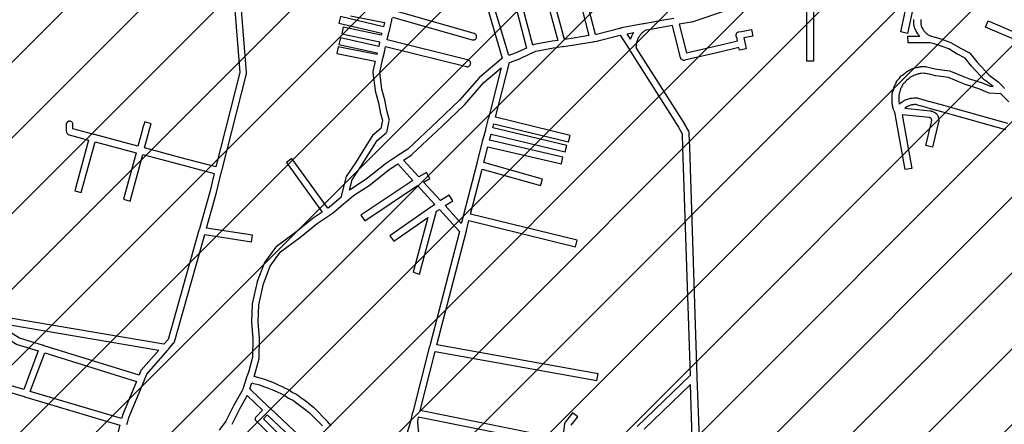
# Model space of a CAD drawing. Extents: x 534120 to 562126, y 6656465 to 6676559.
# Drawn here: x 552387 to 554724, y 6670656 to 6671616 of the extents above; entities that cross this region are included whole.
import ezdxf

# ---------------------------------------------------------------- set-up
doc = ezdxf.new("R2010")
doc.units = 0
doc.layers.add('0QUADRA15', color=250, linetype='CONTINUOUS')
doc.layers.add('COLETORES_CAVALHADA', color=30, linetype='CONTINUOUS')

msp = doc.modelspace()

# ---------------------------------------------------------------- hatches: boundary and pattern name
at = {"layer": 'COLETORES_CAVALHADA', "ltscale": 20}
h = msp.add_hatch(dxfattribs=at)
h.set_pattern_fill('ANSI31,_O', color=256, scale=40)
h.set_pattern_definition([(45, (0, 0), (-89.8025612, 89.8025612), [])])
h.paths.add_polyline_path([(551956.6, 6675320.1), (552015.2, 6675197.6), (551967.3, 6675139), (551988.6, 6675021.9), (552004.6, 6674782.3), (552036.5, 6674649.1), (552127.1, 6674356.3), (552346.2, 6673667.3), (551733.8, 6672633.4), (551585.4, 6672585.5), (551724.2, 6671660.4), (551638, 6671248.9), (552146.1, 6670145.2), (552284.9, 6669963.4), (552514.8, 6669795.9), (552529.7, 6669435.5), (552357.4, 6668808.7), (552280.8, 6668410.2), (552347.8, 6668022.6), (552448.5, 6667662.6), (552458, 6667409), (552577.7, 6667356.4), (552731, 6667298.1), (552999.2, 6666900.3), (553296, 6666780.7), (553703, 6666488.8), (554172.3, 6666311.8), (554330.3, 6666134.7), (554555.8, 6665808.4), (555457.3, 6666784.1), (555653.9, 6667576.3), (556416.6, 6668260.9), (556862.9, 6668189.8), (557672.2, 6668530.8), (557222.1, 6669176.8), (557968.7, 6670504.2), (556944.3, 6672051.9), (556498, 6672556.8), (556526.8, 6672973.1), (556809.2, 6673365.5), (556462.8, 6674123.6), (556382.2, 6674117.7), (556387.9, 6674061), (556243.2, 6674021.3), (556067.3, 6674086.5), (555931.2, 6674083.7), (555593.5, 6674126.2), (555317.3, 6674209.3), (555113.1, 6674234.8), (554888.9, 6674288.6), (554795.3, 6674467.3), (554781.1, 6674637.4), (554690.3, 6674861.4), (554731, 6675051.6), (554689.8, 6675063.9), (554679.5, 6675130.8), (554703.2, 6675155.5), (554717.6, 6675179.2), (554714.5, 6675206), (554727.9, 6675280.6), (554694.9, 6675319.7), (554660.9, 6675350.6), (554624.9, 6675399), (554579.5, 6675471.1), (554551.7, 6675512.2), (554506.4, 6675545.2), (554464, 6675588.8), (554482.5, 6675669.1), (554442.3, 6675669.1), (554427.9, 6675639.3), (554396, 6675645.4), (554359.9, 6675659.9), (554349.6, 6675689.7), (554343.4, 6675711.3), (554328, 6675727.8), (554280, 6675730.2), (554270.7, 6675714.8), (554272.8, 6675745.6), (554283.1, 6675746.7), (554299.6, 6675755.9), (554308.8, 6675771.4), (554325.3, 6675780.6), (554336.7, 6675794), (554323.3, 6675804.3), (554277.9, 6675792), (554272.8, 6675763.1), (554257.3, 6675755.9), (554216.1, 6675761.1), (554208.9, 6675748.7), (554185.2, 6675745.6), (554173.9, 6675762.1), (554161.5, 6675739.5), (554139.9, 6675735.3), (554126.5, 6675740.5), (554122.4, 6675759), (554105.9, 6675779.6), (554001.9, 6675829), (554000.8, 6675800.2), (553978.2, 6675783.7), (553960.7, 6675792), (553932.9, 6675802.3), (553904, 6675802.3), (553890.6, 6675820.8), (553916.4, 6675909.3), (553902, 6675915.5), (553865.9, 6675840.3), (553837.1, 6675845.5), (553809.3, 6675841.4), (553810.3, 6675814.6), (553821.6, 6675772.4), (553809.2, 6675741.1), (553766.9, 6675730.8), (553763.8, 6675715.3), (553754.6, 6675703), (553754.6, 6675682.4), (553773.1, 6675661.8), (553792.7, 6675625.8), (553775.2, 6675599), (553751.5, 6675584.6), (553753.5, 6675541.3), (553756.6, 6675506.3), (553758.7, 6675471.3), (553742.2, 6675445.6), (553704.1, 6675370.5), (553577, 6675200), (553546.1, 6675177.3), (553504.9, 6675138.2), (553447.2, 6675096), (553395.7, 6675071.3), (553359.6, 6675055.8), (553239.7, 6675024.7), (553123.3, 6675046.3), (553083.1, 6675047.4), (553006.9, 6675070), (552887.4, 6675096.8), (552808.1, 6675118.4), (552746.3, 6675131.8), (552699.9, 6675136.9), (552644.3, 6675146.2), (552568.3, 6675168), (552520.9, 6675183.5), (552489, 6675185.5), (552454, 6675189.6), (552426.2, 6675199.9), (552397.3, 6675219.5), (552365.4, 6675241.1), (552336.6, 6675250.4), (552323.2, 6675247.3), (552289.2, 6675254.5), (552255.2, 6675279.2), (552243.8, 6675294.6), (552228.4, 6675313.2), (552216, 6675316.3), (552202.6, 6675323.5), (552194.4, 6675335.8), (552200.6, 6675351.3), (552190.3, 6675351.3), (552177.9, 6675349.2), (552153.2, 6675350.2), (552134.7, 6675360.5), (552124.4, 6675371.8), (552104.8, 6675383.2), (552074.9, 6675386.3), (552064.6, 6675379.1), (552056.4, 6675371.8), (552048.1, 6675360.5), (552038.9, 6675353.3), (552032.7, 6675341), (552031.6, 6675326.6), (552020.3, 6675320.4), (552006.9, 6675318.3), (551992.5, 6675321.4), (551978.1, 6675335.8), (551955.4, 6675323.5)])

# ---------------------------------------------------------------- linework, layer by layer
at = {"layer": '0QUADRA15'}
for points in [[(553622.8, 6671780.6), (553684.8, 6671793.1), (553700.6, 6671726.1), (553700.9, 6671724.8), (553701.1, 6671724.2), (553701.3, 6671723.4), (553701.7, 6671722.1), (553719.6, 6671651.2), (553719.9, 6671649.9), (553720.1, 6671649.3), (553720.3, 6671648.5), (553720.7, 6671647.2), (553737.9, 6671578.6), (553701.6, 6671572.9), (553680.7, 6671569.7), (553643.1, 6671708.1), (553642.7, 6671709.4), (553642.4, 6671710.1), (553642.3, 6671710.7), (553641.9, 6671712.1), (553622.8, 6671780.6)], [(554539.7, 6671793.2), (554494.7, 6671583.8), (554478.9, 6671587.2), (554489.3, 6671635.1)], [(554270.8, 6671773.5), (554271.8, 6671518), (554255.8, 6671518), (554254.9, 6671760.5)], [(552890.8, 6671728.1), (552909.7, 6671490.9), (552853.1, 6671267.3), (552767.8, 6671289.8), (552683.7, 6671312.1), (552694.6, 6671352.4), (552694.8, 6671354.5), (552699.4, 6671369.4), (552684.2, 6671374.2), (552679.2, 6671358.3), (552678.8, 6671355.6), (552668.2, 6671316.3), (552564.9, 6671343.6), (552563.6, 6671343.9), (552562.8, 6671344.1), (552562.2, 6671344.3), (552560.9, 6671344.6), (552513.8, 6671357.1), (552513.8, 6671367.7), (552513.7, 6671369.1), (552513.3, 6671370.4), (552512.7, 6671371.7), (552511.9, 6671372.8), (552510.9, 6671373.8), (552509.8, 6671374.6), (552508.6, 6671375.2), (552507.2, 6671375.6), (552505.8, 6671375.7), (552504.4, 6671375.6), (552503.1, 6671375.2), (552501.8, 6671374.6), (552500.7, 6671373.8), (552499.7, 6671372.8), (552498.9, 6671371.7), (552498.3, 6671370.4), (552497.9, 6671369.1), (552497.8, 6671367.7), (552497.8, 6671355.4), (552497.9, 6671353.7), (552498.9, 6671349), (552499.3, 6671348), (552499.9, 6671346.7), (552500.7, 6671345.6), (552501.7, 6671344.6), (552502.8, 6671343.8), (552504.1, 6671343.2), (552504.8, 6671343), (552550.9, 6671330.7), (552518.1, 6671210.2), (552533.6, 6671206), (552566.4, 6671326.6), (552663.9, 6671300.8), (552634.1, 6671190.2), (552649.6, 6671186), (552679.4, 6671296.7), (552763.8, 6671274.3), (552849.2, 6671251.8), (552839.1, 6671210.3), (552813.2, 6671118.1), (552813.1, 6671117.5), (552812.8, 6671116.8), (552739.6, 6670857.8), (552729.7, 6670846.5), (552308.2, 6670918.1)], [(552641.9, 6670656.1), (552642.3, 6670657.4), (552642.6, 6670658.2), (552642.7, 6670658.8), (552643.1, 6670660.1), (552646.4, 6670672.5), (552682.8, 6670759.2), (552683.2, 6670760.2), (552683.3, 6670760.6), (552683.8, 6670761.9), (552688.8, 6670775.6), (552738.1, 6670831.7), (552738.8, 6670832.6), (552739.8, 6670833.8), (552752.8, 6670848.6), (552753.7, 6670849.9), (552754.3, 6670851.1), (552754.6, 6670851.7), (552826.7, 6671106.4), (552937.6, 6671089.4), (552940.1, 6671105.2), (552830.9, 6671121.9), (552854.6, 6671206.1), (552865.9, 6671253.4), (552866.3, 6671254.7), (552866.6, 6671255.6), (552866.7, 6671256.1), (552867.1, 6671257.4), (552925.6, 6671488.2), (552925.8, 6671490.8), (552906.8, 6671729.1)], [(553571.6, 6671685), (553629.1, 6671698.4), (553664.7, 6671567.3), (553651.3, 6671565.3), (553608.3, 6671557.4), (553606.3, 6671556.7), (553605.1, 6671556.1), (553571.6, 6671685)], [(553489.2, 6671674.6), (553532.8, 6671525.2), (553530.6, 6671523.8), (553478.6, 6671479.1), (553477.8, 6671478.4), (553431.1, 6671425.2), (553379.3, 6671375.5), (553308.8, 6671309.1), (553282.9, 6671292.5), (553281.8, 6671291.7), (553281.4, 6671291.4), (553280.7, 6671290.9), (553279.6, 6671290.2), (553255.4, 6671274.1), (553254.8, 6671273.7), (553210.1, 6671237.9), (553170.3, 6671212.1)], [(553554.7, 6671686.9), (553590.4, 6671549.1), (553563.7, 6671536.9), (553548.1, 6671531.1), (553504.4, 6671679.1)], [(553172.3, 6671625.4), (553253.2, 6671609.8), (553250.8, 6671599.6), (553148.7, 6671623.7), (553144.9, 6671608.1), (553246.7, 6671584.2), (553246.2, 6671582.6), (553245.9, 6671581.8), (553245.4, 6671579.5), (553155.4, 6671598.3), (553152.2, 6671582.7), (553241.9, 6671563.9), (553241.7, 6671562.7), (553239.7, 6671553.1), (553148.6, 6671573.1), (553145.1, 6671557.5), (553236.1, 6671537.5), (553235.1, 6671533.6), (553143.4, 6671551.9), (553140.2, 6671536.2), (553231.2, 6671518), (553225.9, 6671493.2), (553225.8, 6671490.5), (553230.8, 6671448.8), (553231.1, 6671447.6), (553239.1, 6671419.1), (553242.9, 6671397.7), (553243.1, 6671397), (553248.6, 6671377.9), (553244.6, 6671358.4), (553224.6, 6671341.4), (553223.1, 6671339.5), (553201.1, 6671303.9), (553184.1, 6671276.5), (553162.2, 6671244.1), (553161.9, 6671243.6), (553161.3, 6671242.3), (553161.1, 6671241.5), (553149.7, 6671194.8), (553122.9, 6671171.9), (553118.7, 6671169), (553033.3, 6671287), (553020.3, 6671277.6), (553105.4, 6671160), (553084.3, 6671145.8), (553083.8, 6671145.4), (553041.9, 6671111.3), (552996.1, 6671077.6), (552994.3, 6671075.9), (552968.3, 6671040.2), (552967.3, 6671038.3), (552951.3, 6670995.1), (552951.1, 6670994.1), (552939.1, 6670942.3), (552938.8, 6670940.7), (552937.8, 6670899.4), (552937.8, 6670898.6), (552940.8, 6670858.9), (552939.8, 6670815.9), (552931.2, 6670782.2), (552925.8, 6670767.3), (552925.2, 6670765.7), (552924.8, 6670764.7), (552917.7, 6670742.1), (552917.3, 6670740.8), (552916.7, 6670739.5), (552914.7, 6670734.7), (552895.8, 6670702), (552895.7, 6670701.5), (552876.9, 6670663.5), (552860.9, 6670642.3)], [(553272.2, 6671622.6), (553461.6, 6671568.6), (553462.4, 6671568.4), (553463.8, 6671568.3), (553465.2, 6671568.4), (553466.6, 6671568.8), (553467.8, 6671569.4), (553468.9, 6671570.2), (553469.9, 6671571.1), (553470.7, 6671572.3), (553471.3, 6671573.6), (553471.7, 6671574.9), (553471.8, 6671576.3), (553471.7, 6671577.7), (553471.3, 6671579), (553470.7, 6671580.3), (553469.9, 6671581.4), (553468.9, 6671582.4), (553467.8, 6671583.2), (553466.6, 6671583.8), (553466.1, 6671584), (553275.4, 6671638.3)], [(553940.1, 6671619.5), (553920.4, 6671616.1), (553877.2, 6671608.4), (553869.8, 6671606.9), (553868.3, 6671606.6), (553867.1, 6671606.4), (553815.8, 6671596.7), (553814.3, 6671596.4), (553813.8, 6671596.3), (553813.1, 6671596.1), (553811.7, 6671595.8), (553756.2, 6671581.5), (553753.8, 6671581.1), (553737.6, 6671645.3)], [(554065.3, 6671638.3), (553982.3, 6671610.8), (553981.2, 6671610.5), (553952.7, 6671605.5), (553969.7, 6671537.4), (554051.9, 6671556.8), (554091.3, 6671566.1), (554090.1, 6671571.5), (554088.2, 6671577.2), (554087.9, 6671578.3), (554087.8, 6671579.7), (554087.9, 6671581.1), (554088.3, 6671582.4), (554088.9, 6671583.7), (554089.7, 6671584.8), (554090.7, 6671585.8), (554091.8, 6671586.6), (554093.1, 6671587.2), (554094.4, 6671587.6), (554100.4, 6671588.7), (554124.4, 6671592.9), (554127.2, 6671577.1), (554106.1, 6671573.4), (554108.3, 6671562.8), (554108.6, 6671561.8), (554109.1, 6671560.1), (554111.7, 6671547.2), (554095.9, 6671544), (554094.6, 6671550.4), (554055.7, 6671541.2), (553965.7, 6671520), (553965.2, 6671519.9), (553963.8, 6671519.8), (553962.4, 6671519.9), (553961.1, 6671520.3), (553959.8, 6671520.9), (553958.7, 6671521.7), (553957.7, 6671522.6), (553956.9, 6671523.8), (553956.3, 6671525.1), (553956.1, 6671525.8), (553936.8, 6671602.7), (553923.2, 6671600.3), (553880.3, 6671592.7), (553873.8, 6671591.4), (553872.1, 6671590.7), (553871.2, 6671590.2), (553869.4, 6671589), (553868.6, 6671588.6), (553867.6, 6671587.7), (553866.8, 6671586.7), (553864.7, 6671585.1), (553863.9, 6671584.7), (553863.1, 6671583.6), (553861.9, 6671582.2), (553861.1, 6671581.1), (553860.2, 6671580), (553859.3, 6671578.7), (553858.3, 6671577.3), (553857.3, 6671575.9), (553856.3, 6671574.5), (553855.7, 6671573.4), (553855.3, 6671572.1), (553854.6, 6671570.5), (553853.7, 6671569.2), (553853.7, 6671568.7), (553853.3, 6671567.3), (553852.7, 6671566.1), (553852.7, 6671565.5), (553852.3, 6671564.1), (553851.7, 6671562.9), (553851.7, 6671562.3), (553851.3, 6671561), (553850.8, 6671559.8), (553850.8, 6671555.3), (553850.7, 6671553.9), (553850.3, 6671552.6), (553850.1, 6671551.9)], [(553170.3, 6671212.1), (553176.2, 6671236.3), (553197.4, 6671267.7), (553214.6, 6671295.5), (553235.9, 6671330), (553257.1, 6671348), (553257.9, 6671348.9), (553258.7, 6671350.1), (553259.3, 6671351.3), (553259.7, 6671352.5), (553264.7, 6671376.6), (553264.8, 6671378.2), (553264.7, 6671379.6), (553264.6, 6671380.4), (553258.6, 6671401), (553254.7, 6671422.3), (553254.6, 6671423), (553246.7, 6671451.3), (553241.9, 6671491.1), (553248.3, 6671521.5), (553248.6, 6671522.4), (553248.7, 6671522.9), (553249.1, 6671524.2), (553252.9, 6671539.5), (553253.3, 6671540.8), (553253.6, 6671541.6), (553253.7, 6671541.9), (553254.1, 6671543.5), (553255.9, 6671552.9), (553447.9, 6671505), (553448.4, 6671504.9), (553449.8, 6671504.8), (553451.2, 6671504.9), (553452.6, 6671505.3), (553453.8, 6671505.9), (553454.9, 6671506.7), (553455.9, 6671507.6), (553456.7, 6671508.8), (553457.3, 6671510.1), (553457.7, 6671511.4), (553457.8, 6671512.8), (553457.7, 6671514.4), (553457.3, 6671515.7), (553456.7, 6671517), (553455.9, 6671518.1), (553454.9, 6671519.1), (553453.8, 6671519.9), (553452.6, 6671520.5), (553451.2, 6671520.9), (553450.1, 6671521), (553259.7, 6671568.5), (553259.9, 6671570), (553261.6, 6671578.3), (553263.9, 6671585.9), (553264.3, 6671587.3), (553264.4, 6671587.6), (553264.6, 6671588.2), (553264.7, 6671588.6), (553264.9, 6671589.9), (553270.1, 6671612), (553270.3, 6671613.3), (553270.6, 6671614.3), (553270.7, 6671614.6), (553270.9, 6671616.1), (553271.7, 6671620.1)], [(554457.8, 6671420.6), (554457.8, 6671438.3), (554457.9, 6671439.7), (554458.3, 6671441), (554458.7, 6671442), (554459.2, 6671445), (554460.2, 6671447.8), (554461.8, 6671452.6), (554461.8, 6671453.5), (554461.9, 6671454.9), (554462.3, 6671456.2), (554462.8, 6671457.4), (554463.6, 6671458.7), (554464.4, 6671460.8), (554465.4, 6671462.6), (554466.8, 6671464.4), (554466.9, 6671464.8), (554467.3, 6671466.4), (554467.9, 6671467.7), (554469.9, 6671471.1), (554470.4, 6671471.8), (554472.4, 6671474.5), (554473.8, 6671475.9), (554475.3, 6671477.1), (554475.4, 6671477.6), (554476.9, 6671479.8), (554478.9, 6671482), (554479.9, 6671482.9), (554482.8, 6671485.1), (554485.6, 6671487.4), (554487.4, 6671489.1), (554488.2, 6671489.8), (554490.2, 6671491.1), (554492.3, 6671492.5), (554494.1, 6671493.8), (554496.1, 6671495.2), (554497.8, 6671496.2), (554500.4, 6671497.2), (554501.9, 6671498.1), (554503.3, 6671498.7), (554505.6, 6671499.4), (554506.9, 6671500.2), (554508.3, 6671500.8), (554511.3, 6671501.8), (554511.8, 6671501.9), (554514.3, 6671502.6), (554514.9, 6671502.8), (554515.9, 6671503.2), (554518.9, 6671503.9), (554519.7, 6671504), (554522.6, 6671504.4), (554525.4, 6671504.9), (554526.4, 6671505), (554533.4, 6671505.3), (554533.8, 6671505.3), (554536.8, 6671505.3), (554538.2, 6671505.2), (554539.6, 6671504.8), (554540.4, 6671504.4), (554553.4, 6671501.6), (554564.3, 6671499.2), (554594.9, 6671494.7), (554596.8, 6671494.2), (554627.8, 6671481.6), (554639.6, 6671477), (554669.3, 6671467.4), (554669.9, 6671467.1), (554690.8, 6671458.3), (554697.8, 6671457.7), (554678.1, 6671472.5), (554676.9, 6671473.4), (554646.9, 6671505.3), (554646.4, 6671505.9), (554631.6, 6671525.1), (554613.2, 6671534.3), (554612.7, 6671534.6), (554592.3, 6671547), (554574.2, 6671553.8), (554555.7, 6671559.6), (554547.8, 6671561.4), (554546.9, 6671561.6), (554546.4, 6671561.6), (554504.9, 6671561.2), (554495.9, 6671561.1), (554495.7, 6671577.1), (554504.7, 6671577.2), (554523.1, 6671577.4), (554522.7, 6671577.9), (554519.7, 6671581.5), (554518.8, 6671582.8), (554516.7, 6671586.6), (554514.6, 6671590.7), (554512.6, 6671594.8), (554512.2, 6671595.7), (554510.2, 6671601.6), (554509.8, 6671604.2), (554509.8, 6671617.2)], [(554525.8, 6671616.5), (554525.8, 6671605.5), (554527.2, 6671601.3), (554528.9, 6671597.8), (554530.9, 6671594), (554532.4, 6671591.1), (554534.8, 6671588.3), (554538.6, 6671584.5), (554539.4, 6671583.3), (554540.9, 6671582.4), (554541.9, 6671581.7), (554543.3, 6671580.5), (554545.2, 6671579.6), (554547.8, 6671578.5), (554548.4, 6671578.2), (554551.4, 6671577), (554559.6, 6671575.2), (554560.2, 6671575), (554579.2, 6671569), (554579.7, 6671568.9), (554598.7, 6671561.7), (554599.9, 6671561), (554620.7, 6671548.5), (554640.4, 6671538.5), (554640.8, 6671538.3), (554641.9, 6671537.5), (554642.9, 6671536.5), (554643.2, 6671536.3), (554658.9, 6671516), (554688.2, 6671484.9), (554709.6, 6671468.8), (554710.6, 6671468), (554723.1, 6671455.1), (554724.2, 6671453.9), (554725.1, 6671453.3)], [(554759.9, 6671564.8), (554679.7, 6671598.6), (554685.9, 6671613.4), (554748.6, 6671586.9)], [(553337.7, 6670688.9), (553373.7, 6670829.3), (553757.4, 6670760.1), (553760.2, 6670775.9), (553377.7, 6670844.8), (553446.9, 6671112.3), (553447.3, 6671113.6), (553447.6, 6671114.4), (553447.7, 6671115), (553448.1, 6671116.3), (553453.7, 6671139.7), (553706.9, 6671077.4), (553710.7, 6671093), (553457.6, 6671155.2), (553485.4, 6671261.9), (553623.7, 6671222.7), (553627.9, 6671238.1), (553489.4, 6671277.4), (553498.7, 6671315), (553673.1, 6671274.5), (553676.6, 6671290.1), (553502.7, 6671330.5), (553506.6, 6671344.6), (553681.9, 6671302.6), (553685.7, 6671318.2), (553510.4, 6671360.1), (553512.7, 6671369.3), (553689.9, 6671326.3), (553693.7, 6671341.9), (553516.6, 6671384.9), (553549.6, 6671514.5), (553569.6, 6671522), (553570.2, 6671522.2), (553601.3, 6671536.6), (553602.6, 6671537.1), (553603.2, 6671537.4), (553603.8, 6671537.7), (553605.1, 6671538.3), (553612.3, 6671541.8), (553654.2, 6671549.5), (553674.8, 6671552.6), (553676.1, 6671552.8), (553677.6, 6671553), (553704.1, 6671557.1), (553747.8, 6671564), (553749.1, 6671564.2), (553750.6, 6671564.4), (553759.1, 6671565.8), (553759.8, 6671565.9), (553812.2, 6671579.4), (553835.2, 6671544.2), (553835.9, 6671543), (553836.7, 6671541.8), (553837.4, 6671540.7), (553950.9, 6671361.3), (553959.8, 6671345.7), (553959.8, 6671344.8), (553960.8, 6671312.2), (553978.7, 6670772), (553852.7, 6670651.3)], [(553829.1, 6671582.9), (553844.8, 6671585.9), (553844.3, 6671585.2), (553843.3, 6671583.9), (553842.2, 6671582.2), (553841.2, 6671580.7), (553840.9, 6671580.3), (553840.3, 6671579), (553839.9, 6671577.7), (553839.9, 6671577.2), (553839.2, 6671576.1), (553838.9, 6671575.7), (553838.3, 6671574.4), (553837.9, 6671573.1), (553837.9, 6671572.5), (553837.3, 6671571.2), (553837.1, 6671570.5), (553829.1, 6671582.9)], [(553850.1, 6671551.9), (553850.3, 6671551.3), (553850.4, 6671549.8), (553850.9, 6671548.6), (553964.6, 6671369.7), (553964.8, 6671369.3), (553974.8, 6671351.7), (553975.3, 6671350.5), (553975.7, 6671349.2), (553975.8, 6671347.8), (553975.8, 6671345.2), (553976.8, 6671312.8), (553994.8, 6670770.1), (553994.8, 6670769), (553994.8, 6670767.3), (553999.8, 6670622.6)], [(553298.1, 6671283.2), (553318.2, 6671296.1), (553319.3, 6671297), (553390.3, 6671363.9), (553442.3, 6671413.9), (553442.8, 6671414.4), (553489.4, 6671467.4), (553529.9, 6671502.1), (553499.7, 6671383.1), (553499.3, 6671381.7), (553499.1, 6671380.9), (553498.9, 6671380.4), (553498.6, 6671379), (553493.2, 6671356.9), (553493.1, 6671356.2), (553492.9, 6671355.6), (553492.6, 6671354.3), (553485.2, 6671327.3), (553485.1, 6671326.5), (553484.9, 6671326), (553484.6, 6671324.6), (553472.7, 6671275.9), (553472.3, 6671274.5), (553472.1, 6671273.7), (553471.9, 6671273.2), (553471.6, 6671271.8), (553440.7, 6671153.5), (553440.3, 6671152.1), (553440.1, 6671151.3), (553439.9, 6671150.8), (553439.6, 6671149.4), (553435.6, 6671132.9), (553397.1, 6671175.2), (553415.2, 6671186.8), (553406.4, 6671200.2), (553386.1, 6671187.2), (553345.6, 6671231.2), (553360.7, 6671239.6), (553352.9, 6671253.6), (553334.4, 6671243.3), (553298.1, 6671283.2)], [(554735.2, 6671421.1), (554717.4, 6671438.8), (554715.7, 6671440.2), (554688.2, 6671442.4), (554685.7, 6671443), (554664.1, 6671452.3), (554634.3, 6671461.9), (554633.9, 6671462), (554621.8, 6671466.8), (554591.7, 6671479), (554561.7, 6671483.4), (554561.1, 6671483.5), (554550.1, 6671486), (554536.2, 6671489), (554535.2, 6671489.3), (554533.9, 6671489.3), (554527.7, 6671489), (554524.9, 6671488.6), (554522.3, 6671488.2), (554520.2, 6671487.7), (554519.7, 6671487.5), (554518.8, 6671487.3), (554516.1, 6671486.5), (554514.1, 6671485.8), (554512.7, 6671485.1), (554511.3, 6671484.5), (554509.1, 6671483.7), (554507.7, 6671483), (554506.8, 6671482.6), (554504.8, 6671481.8), (554503.4, 6671480.7), (554501.2, 6671479.2), (554499.3, 6671477.9), (554497.8, 6671476.9), (554495.9, 6671475.2), (554492.7, 6671472.5), (554490.2, 6671470.7), (554489.6, 6671470), (554489.2, 6671468.9), (554488.7, 6671468.1), (554487.9, 6671466.9), (554486.8, 6671465.8), (554484.6, 6671464.1), (554483.4, 6671462.5), (554482.6, 6671461), (554482.2, 6671460), (554481.2, 6671457.5), (554480.2, 6671455.7), (554478.8, 6671453.9), (554478.2, 6671452.3), (554477.8, 6671451.3), (554477.4, 6671448.8), (554475.4, 6671442.7), (554474.8, 6671441), (554474.8, 6671440.2), (554474.7, 6671438.8), (554474.3, 6671437.5), (554473.8, 6671436.3), (554473.8, 6671421.8), (554474.4, 6671419.8), (554474.8, 6671417.4), (554474.7, 6671415.7), (554476.3, 6671417.2), (554476.7, 6671417.5), (554480.7, 6671420.9), (554481.6, 6671421.6), (554486.6, 6671424.7), (554487.8, 6671425.3), (554491.8, 6671426.9), (554495.1, 6671428.1), (554495.8, 6671428.3), (554500.8, 6671429.6), (554501.6, 6671429.8), (554505.6, 6671430.4), (554508.8, 6671430.8), (554509.8, 6671430.9), (554515.8, 6671430.9), (554517.3, 6671430.7), (554519.3, 6671430.3), (554520.1, 6671430.2), (554543.9, 6671423.3), (554547.9, 6671422.2), (554579.9, 6671413.2), (554607.9, 6671405.5), (554731.9, 6671370.8)], [(554727.7, 6671355.4), (554603.7, 6671390.1), (554575.7, 6671397.8), (554543.7, 6671406.8), (554539.6, 6671407.9), (554515.9, 6671414.7), (554515.1, 6671414.9), (554510.3, 6671414.9), (554507.9, 6671414.6), (554504.4, 6671414), (554500.2, 6671412.9), (554497.7, 6671412), (554494.4, 6671410.7), (554490.6, 6671408.3), (554487.9, 6671406.1), (554548.6, 6671399.9), (554549.7, 6671399.8), (554550.2, 6671399.8), (554551.2, 6671399.7), (554552.6, 6671399.3), (554553.6, 6671399), (554554.6, 6671398.7), (554555.8, 6671398.1), (554556.8, 6671397.6), (554557.4, 6671397.2), (554557.8, 6671397), (554558.3, 6671396.6), (554558.8, 6671396.4), (554559.4, 6671396), (554559.8, 6671395.8), (554560.9, 6671395), (554561.6, 6671394.4), (554561.9, 6671394.1), (554562.9, 6671393.1), (554563.2, 6671392.8), (554563.9, 6671392), (554564.7, 6671390.9), (554565.7, 6671389.5), (554566.3, 6671388.4), (554566.7, 6671387.7), (554567.3, 6671386.4), (554567.7, 6671385.1), (554567.8, 6671384.2), (554568.3, 6671383), (554568.7, 6671381.7), (554568.8, 6671380.3), (554568.8, 6671375.1), (554568.7, 6671373.7), (554568.3, 6671372.3), (554567.7, 6671371), (554567.6, 6671370.4), (554553.6, 6671314), (554538.1, 6671317.8), (554551.8, 6671373.3), (554551.8, 6671374.8), (554551.9, 6671376.2), (554552.3, 6671377.5), (554552.3, 6671378), (554551.9, 6671379.3), (554551.8, 6671380), (554551.3, 6671381.1), (554550.7, 6671382.1), (554549.8, 6671382.8), (554549.3, 6671383.1), (554548.8, 6671383.4), (554547.8, 6671383.9), (554547.4, 6671383.9), (554546.9, 6671384), (554481.6, 6671390.7), (554504.7, 6671263.5), (554488.9, 6671260.6), (554464.2, 6671396.9), (554464.1, 6671397.3), (554463.8, 6671398.2), (554462.8, 6671399.7), (554462.2, 6671401), (554461.3, 6671403.7), (554460.3, 6671406.3), (554459.9, 6671407.6), (554459.8, 6671409), (554459.8, 6671409.8), (554459.1, 6671412.3), (554458.8, 6671414.5), (554458.8, 6671416.2), (554458.2, 6671418.2), (554457.8, 6671420.6)], [(552943.7, 6670769.8), (552946.3, 6670777.2), (552946.6, 6670777.9), (552955.6, 6670812.8), (552955.8, 6670814.6), (552956.8, 6670858.9), (552956.8, 6670859.7), (552953.8, 6670899.4), (552954.8, 6670939.5), (552966.4, 6670990), (552981.9, 6671031.7), (553006.6, 6671065.5), (553051.6, 6671098.5), (553051.8, 6671098.8), (553093.6, 6671132.8), (553119.7, 6671150.3), (553120.8, 6671151), (553121.3, 6671151.3), (553121.9, 6671151.8), (553123.1, 6671152.6), (553132.3, 6671159), (553133.1, 6671159.5), (553160.9, 6671183.3), (553161.9, 6671184.2), (553163.1, 6671185.1), (553179.6, 6671198.9), (553219.2, 6671224.7), (553219.8, 6671225.1), (553264.6, 6671261), (553284.6, 6671274.3), (553320.7, 6671234.8), (553197.3, 6671152.2), (553206.3, 6671138.9), (553331.6, 6671222.9), (553372.7, 6671178.2), (553366.9, 6671174.3), (553365.8, 6671173.5), (553365.2, 6671173.1), (553364.7, 6671172.8), (553363.6, 6671171.9), (553266.2, 6671103.8), (553275.4, 6671090.7), (553356.3, 6671147.4), (553321.1, 6671017), (553336.6, 6671012.8), (553376.8, 6671161.7), (553383.6, 6671166.3), (553430.9, 6671114.2), (553360.7, 6670842.6), (553360.3, 6670841.2), (553360.1, 6670840.5), (553359.9, 6670839.9), (553359.6, 6670838.6), (553320.2, 6670685.5), (553320.1, 6670684.9), (553319.8, 6670684.1), (553318.2, 6670678.9), (553317.9, 6670677.7), (553316.1, 6670666.6), (553315.9, 6670665.7), (553315.8, 6670665.3), (553269.8, 6670514.8)], [(552069.9, 6670885.6), (552191.3, 6670914.7), (552286.1, 6670904.3), (552379.6, 6670846.9), (552381.4, 6670846.1), (552431.3, 6670830.6), (552396.9, 6670739.1), (552103.1, 6670826.3), (552102.6, 6670827.1), (552099.7, 6670831.7), (552069.9, 6670885.6)], [(552325.7, 6670898.9), (552717.3, 6670832.4), (552675.7, 6670784.9), (552674.9, 6670783.8), (552674.3, 6670782.5), (552670.9, 6670773.2), (552445.8, 6670842.8), (552444.6, 6670843.2), (552444.2, 6670843.3), (552443.2, 6670843.6), (552441.9, 6670844), (552387.2, 6670861), (552325.7, 6670898.9)], [(552115.2, 6670806.1), (552397.8, 6670722.2), (552399.1, 6670721.8), (552399.6, 6670721.6), (552400.4, 6670721.3), (552401.7, 6670721), (552625.1, 6670654.7), (552609.7, 6670595.2), (552609.3, 6670593.8), (552609.1, 6670593), (552608.9, 6670592.5), (552608.6, 6670591.1), (552597.1, 6670545.5), (552217.9, 6670652), (552182.7, 6670661.9), (552161.2, 6670712.7), (552135.2, 6670772.4), (552134.7, 6670773.3), (552115.2, 6670806.1)], [(552412.3, 6670734.5), (552446.7, 6670825.8), (552664.9, 6670758.3), (552631.4, 6670678.2), (552631.1, 6670677.2), (552629.2, 6670670.2), (552412.3, 6670734.5)], [(553126.8, 6670652.9), (553117.8, 6670663.1), (553117.6, 6670663.3), (553108.6, 6670672.7), (553095.6, 6670686.3), (553095.3, 6670686.6), (553085.3, 6670696), (553084.8, 6670696.4), (553073.8, 6670705.2), (553073.4, 6670705.5), (553064.6, 6670711.9), (553054.7, 6670719.5), (553044.7, 6670727.2), (553042.9, 6670728.1), (553033.8, 6670732.1), (553026.6, 6670737.4), (553025.4, 6670738.1), (553015.4, 6670743.2), (553014.9, 6670743.4), (553005.1, 6670747.7), (552991.9, 6670753.8), (552981.9, 6670758), (552981.4, 6670758.2), (552971.4, 6670761.6), (552961.4, 6670765), (552960.8, 6670765.3), (552954.9, 6670766.7), (552946.8, 6670769.1), (552943.7, 6670769.8)], [(552933.9, 6670740.3), (552938.4, 6670754.6), (552942.7, 6670753.6), (552950.6, 6670751.3), (552956.6, 6670749.8), (552966.2, 6670746.4), (552975.9, 6670743.1), (552985.6, 6670739.1), (552998.4, 6670733.1), (553008.4, 6670728.8), (553017.6, 6670724.2), (553025.1, 6670718.6), (553026.7, 6670717.7), (553035.8, 6670713.8), (553044.9, 6670706.8), (553054.9, 6670699.1), (553063.9, 6670692.6), (553074.6, 6670684.1), (553084.2, 6670675.1), (553097.1, 6670661.7), (553105.9, 6670652.4)], [(553213.4, 6670475.6), (552980.9, 6670695.1), (552980.3, 6670695.7), (552979.9, 6670696), (552978.9, 6670697), (552933.9, 6670740.3)], [(553983.8, 6670622.6), (553979.4, 6670750.6), (553869.4, 6670645.2)], [(553149.2, 6670463.2), (552949.2, 6670663.5), (552948.7, 6670664.1), (552947.9, 6670665.2), (552947.3, 6670666.5), (552946.9, 6670667.8), (552946.8, 6670669.2), (552946.9, 6670670.6), (552947.3, 6670671.9), (552947.9, 6670673.2), (552948.7, 6670674.3), (552949.1, 6670674.8), (552963.6, 6670689.7), (552927.3, 6670724.5), (552909.9, 6670694.2), (552890.9, 6670655.8)], [(553619.4, 6670632.5), (553337.7, 6670688.9)], [(553203.3, 6670463.2), (552975.1, 6670678.6), (552966.1, 6670669.3), (553160.4, 6670474.5)], [(553618.2, 6670616.4), (553333.3, 6670673.4), (553331.8, 6670663.9), (553331.8, 6670663.5), (553331.8, 6670662.6), (553331.8, 6670660.3), (553334.7, 6670627)], [(553696.4, 6670654.3), (553712.1, 6670674), (553699.6, 6670684), (553682.6, 6670662.5), (553681.9, 6670661.5), (553681.3, 6670660.2), (553680.9, 6670658.9), (553680.8, 6670658.4), (553678.4, 6670637.7)]]:
    msp.add_lwpolyline(points, dxfattribs=at)

doc.saveas('drawing.dxf')
